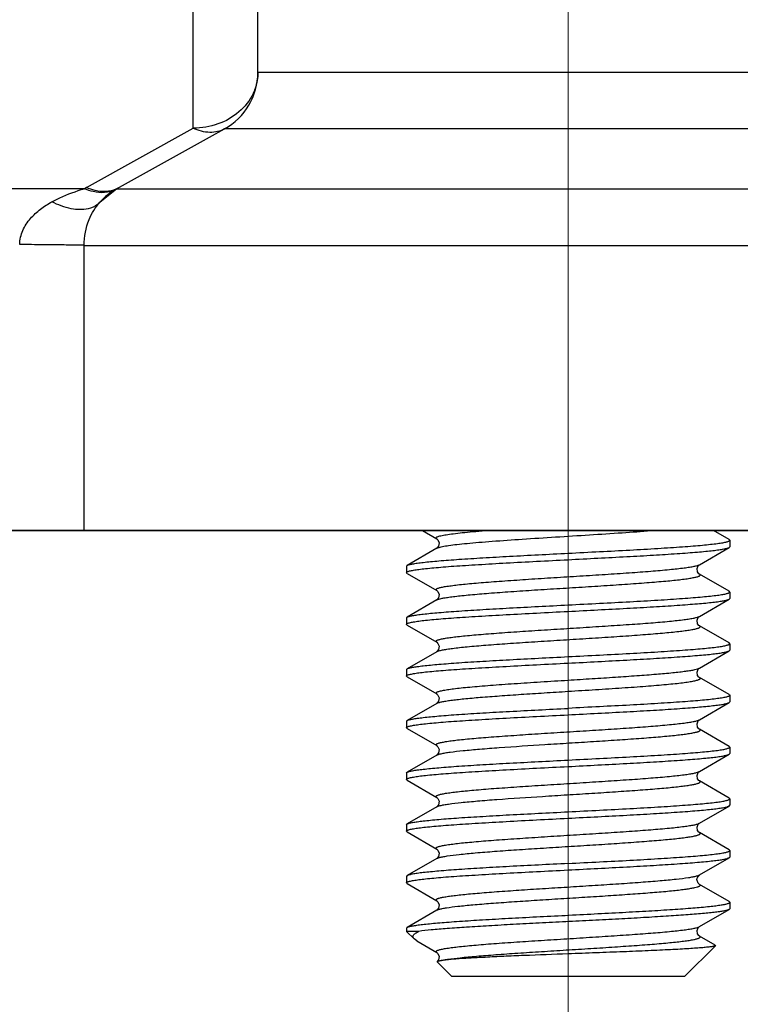
# Model space of a CAD drawing. Units: millimetres. Extents: x 1579 to 2024, y 466 to 781.
# Drawn here: x 1632 to 1643, y 631 to 646 of the extents above; entities that cross this region are included whole.
import ezdxf

# ---------------------------------------------------------------- set-up
doc = ezdxf.new("R2010")
doc.units = ezdxf.units.MM
doc.header["$LTSCALE"] = 65.395
doc.header["$PDMODE"] = 3
doc.header["$PDSIZE"] = 8
doc.linetypes.add('CENTER', pattern=[50.8, 31.75, -6.35, 6.35, -6.35])
doc.layers.get('0').update_dxf_attribs({"linetype": 'CONTINUOUS', "lineweight": 30})
doc.layers.get('Defpoints').update_dxf_attribs({"linetype": 'CONTINUOUS'})
doc.layers.add('02___PRT_ALL_AXES', color=7, linetype='CONTINUOUS')
doc.layers.add('Dim', color=3, linetype='CONTINUOUS', lineweight=15)
doc.styles.add('Romans字体', font='romans.shx', dxfattribs={"width": 0.75})
doc.dimstyles.new('01', dxfattribs={"dimtxt": 4, "dimasz": 3.5, "dimexe": 1.2, "dimexo": 0.2, "dimgap": 0.5, "dimtad": 1, "dimdsep": 46, "dimtxsty": 'Romans字体', "dimcen": 0, "dimclrd": 1, "dimclre": 6, "dimclrt": 4, "dimazin": 2, "dimtfac": 1, "dimtofl": 0, "dimtmove": 0, "dimatfit": 3, "dimfxl": 1, "dimtolj": 1, "dimtzin": 0, "dimarcsym": 0})

# ---------------------------------------------------------------- blocks, each defined once
blk = doc.blocks.new('*D5')
at = {"layer": 'Defpoints', "color": 0}
for p in [(1607.3, 638.282), (1740.3, 638.282), (1740.3, 613.772)]:
    blk.add_point(p, dxfattribs=at)
at = {"layer": 'Dim', "color": 6, "lineweight": -2}
for p, q in [((1607.3, 638.082), (1607.3, 612.572)), ((1740.3, 638.082), (1740.3, 612.572))]:
    blk.add_line(p, q, dxfattribs=at)
at = {"layer": 'Dim', "color": 1, "lineweight": -2}
blk.add_line((1610.8, 613.772), (1736.8, 613.772), dxfattribs=at)
at = {"layer": 'Dim', "color": 1}
for points in [[(1610.8, 614.356), (1610.8, 613.189), (1607.3, 613.772)], [(1736.8, 613.189), (1736.8, 614.356), (1740.3, 613.772)]]:
    blk.add_solid(points, dxfattribs=at)
at = {"layer": 'Dim', "color": 4, "insert": (1673.8, 616.272), "char_height": 4, "attachment_point": 5, "style": 'Romans字体'}
blk.add_mtext('\\A1;133', dxfattribs=at)

msp = doc.modelspace()

# ---------------------------------------------------------------- linework, layer by layer
at = {"color": 7, "linetype": 'Continuous'}
for p, q in [((1635, 644.507), (1635, 654.086)), ((1636, 645.371), (1636, 654.086)), ((1645.6, 645.371), (1636, 645.371)), ((1633.35, 643.59), (1635, 644.507)), ((1633.815, 643.568), (1635.486, 644.497)), ((1646.115, 644.497), (1635.486, 644.497)), ((1633.317, 643.572), (1619.321, 643.572)), ((1633.556, 643.362), (1633.815, 643.568)), ((1633.815, 643.568), (1647.786, 643.568)), ((1633.313, 642.694), (1648.287, 642.694)), ((1633.313, 638.282), (1633.313, 642.694)), ((1607.3, 638.282), (1740.3, 638.282)), ((1727.05, 638.282), (1620.55, 638.282)), ((1727.054, 638.282), (1620.554, 638.282)), ((1638.549, 638.282), (1638.768, 638.155)), ((1643.291, 638.144), (1643.051, 638.282)), ((1643.3, 638.132), (1643.291, 638.144)), ((1638.768, 638.009), (1638.31, 637.744)), ((1638.771, 638.011), (1638.768, 638.009)), ((1642.832, 637.755), (1643.291, 638.021)), ((1643.291, 638.021), (1643.3, 638.032)), ((1638.3, 637.732), (1638.31, 637.744)), ((1638.31, 637.621), (1638.3, 637.632)), ((1638.31, 637.621), (1638.768, 637.355)), ((1643.291, 637.344), (1642.832, 637.609)), ((1638.768, 637.209), (1638.31, 636.944)), ((1638.771, 637.211), (1638.768, 637.209)), ((1642.832, 636.955), (1643.291, 637.221)), ((1643.3, 637.332), (1643.291, 637.344)), ((1643.291, 637.221), (1643.3, 637.232)), ((1638.3, 636.932), (1638.31, 636.944)), ((1638.31, 636.821), (1638.3, 636.832)), ((1638.31, 636.821), (1638.768, 636.555)), ((1643.291, 636.544), (1642.832, 636.809)), ((1643.3, 636.532), (1643.291, 636.544)), ((1643.291, 636.421), (1643.3, 636.432)), ((1638.768, 636.409), (1638.31, 636.144)), ((1638.771, 636.411), (1638.768, 636.409)), ((1642.832, 636.155), (1643.291, 636.421)), ((1638.3, 636.132), (1638.31, 636.144)), ((1638.31, 636.021), (1638.3, 636.032)), ((1638.31, 636.021), (1638.768, 635.755)), ((1643.291, 635.744), (1642.832, 636.009)), ((1643.291, 635.744), (1643.3, 635.732)), ((1638.768, 635.609), (1638.31, 635.344)), ((1638.771, 635.611), (1638.768, 635.609)), ((1642.832, 635.355), (1643.291, 635.621)), ((1643.291, 635.621), (1643.3, 635.632)), ((1638.3, 635.332), (1638.31, 635.344)), ((1638.31, 635.221), (1638.3, 635.232)), ((1638.31, 635.221), (1638.768, 634.955)), ((1643.291, 634.944), (1642.832, 635.209)), ((1643.3, 634.932), (1643.291, 634.944)), ((1638.768, 634.809), (1638.31, 634.544)), ((1638.771, 634.811), (1638.768, 634.809)), ((1642.832, 634.555), (1643.291, 634.821)), ((1643.291, 634.821), (1643.3, 634.832)), ((1638.3, 634.532), (1638.31, 634.544)), ((1638.31, 634.421), (1638.3, 634.432)), ((1638.31, 634.421), (1638.768, 634.155)), ((1643.291, 634.144), (1642.832, 634.409)), ((1638.768, 634.009), (1638.31, 633.744)), ((1638.771, 634.011), (1638.768, 634.009)), ((1642.832, 633.755), (1643.291, 634.021)), ((1643.3, 634.132), (1643.291, 634.144)), ((1643.291, 634.021), (1643.3, 634.032)), ((1638.3, 633.732), (1638.31, 633.744)), ((1638.31, 633.621), (1638.3, 633.632)), ((1638.31, 633.621), (1638.768, 633.355)), ((1643.291, 633.344), (1642.832, 633.609)), ((1643.3, 633.332), (1643.291, 633.344)), ((1638.768, 633.209), (1638.31, 632.944)), ((1638.771, 633.211), (1638.768, 633.209)), ((1642.832, 632.955), (1643.291, 633.221)), ((1643.291, 633.221), (1643.3, 633.232)), ((1638.31, 632.944), (1638.3, 632.932)), ((1638.31, 632.821), (1638.3, 632.832)), ((1638.31, 632.821), (1638.768, 632.555)), ((1642.844, 632.796), (1642.832, 632.809)), ((1643.291, 632.544), (1642.832, 632.809)), ((1643.291, 632.544), (1643.3, 632.532)), ((1643.3, 632.531), (1643.3, 632.532)), ((1638.768, 632.409), (1638.31, 632.144)), ((1638.772, 632.412), (1638.768, 632.409)), ((1642.832, 632.155), (1643.291, 632.421)), ((1643.3, 632.432), (1643.291, 632.421)), ((1638.3, 632.132), (1638.31, 632.144)), ((1638.49, 632.082), (1638.3, 632.082)), ((1638.418, 631.964), (1638.3, 632.082)), ((1638.457, 631.936), (1638.418, 631.964)), ((1638.457, 631.936), (1638.768, 631.755)), ((1643.076, 631.868), (1642.832, 632.009)), ((1643.076, 631.868), (1643.078, 631.86)), ((1642.6, 631.382), (1643.078, 631.86)), ((1639, 631.382), (1638.774, 631.609)), ((1642.6, 631.382), (1639, 631.382))]:
    msp.add_line(p, q, dxfattribs=at)
for points in [[(1638.768, 638.155), (1638.771, 638.154), (1638.787, 638.138), (1638.806, 638.094), (1638.797, 638.042)], [(1638.797, 638.042), (1638.776, 638.015), (1638.771, 638.011)], [(1642.832, 637.609), (1642.825, 637.615), (1642.804, 637.642), (1642.795, 637.694), (1642.813, 637.738), (1642.83, 637.754), (1642.832, 637.755)], [(1638.768, 637.355), (1638.771, 637.354), (1638.787, 637.338), (1638.806, 637.294), (1638.797, 637.242)], [(1638.797, 637.242), (1638.776, 637.215), (1638.771, 637.211)], [(1642.832, 636.809), (1642.825, 636.815), (1642.804, 636.842), (1642.795, 636.894), (1642.813, 636.938), (1642.83, 636.954), (1642.832, 636.955)], [(1638.768, 636.555), (1638.771, 636.554), (1638.787, 636.538), (1638.806, 636.494), (1638.797, 636.442)], [(1638.797, 636.442), (1638.776, 636.415), (1638.771, 636.411)], [(1642.832, 636.009), (1642.824, 636.015), (1642.804, 636.042), (1642.795, 636.094), (1642.813, 636.138), (1642.83, 636.154), (1642.832, 636.155)], [(1638.768, 635.755), (1638.771, 635.753), (1638.787, 635.737), (1638.806, 635.693), (1638.796, 635.642)], [(1638.796, 635.642), (1638.776, 635.615), (1638.771, 635.611)], [(1642.832, 635.209), (1642.825, 635.215), (1642.804, 635.242), (1642.795, 635.294), (1642.813, 635.338), (1642.83, 635.354), (1642.832, 635.355)], [(1638.768, 634.955), (1638.771, 634.954), (1638.787, 634.938), (1638.806, 634.894), (1638.797, 634.842)], [(1638.797, 634.842), (1638.776, 634.815), (1638.771, 634.811)], [(1642.832, 634.409), (1642.825, 634.415), (1642.804, 634.442), (1642.795, 634.494), (1642.813, 634.538), (1642.83, 634.554), (1642.832, 634.555)], [(1638.768, 634.155), (1638.771, 634.154), (1638.787, 634.138), (1638.806, 634.094), (1638.797, 634.042)], [(1638.797, 634.042), (1638.776, 634.015), (1638.771, 634.011)], [(1642.832, 633.609), (1642.825, 633.615), (1642.804, 633.642), (1642.795, 633.694), (1642.813, 633.738), (1642.83, 633.754), (1642.832, 633.755)], [(1638.768, 633.355), (1638.771, 633.354), (1638.787, 633.338), (1638.806, 633.294), (1638.797, 633.242)], [(1638.797, 633.242), (1638.776, 633.215), (1638.771, 633.211)], [(1642.794, 632.883), (1642.797, 632.903), (1642.816, 632.941), (1642.831, 632.954), (1642.832, 632.955)], [(1642.813, 632.827), (1642.795, 632.867), (1642.794, 632.882)], [(1642.832, 632.809), (1642.829, 632.812), (1642.813, 632.827)], [(1638.768, 632.555), (1638.771, 632.554), (1638.787, 632.538), (1638.805, 632.495), (1638.797, 632.443)], [(1638.797, 632.443), (1638.776, 632.415), (1638.772, 632.412)], [(1642.832, 632.009), (1642.823, 632.016), (1642.802, 632.045), (1642.795, 632.097), (1642.814, 632.139), (1642.83, 632.154), (1642.832, 632.155)], [(1638.768, 631.755), (1638.771, 631.754), (1638.787, 631.738), (1638.806, 631.694)], [(1638.806, 631.694), (1638.797, 631.642), (1638.775, 631.614)]]:
    msp.add_lwpolyline(points, dxfattribs=at)
for centre, radius, start, end in [((1635, 645.371), 1, 299.0546, 0), ((1634.493, 641.532), 2.354, 119.0537, 119.9665), ((1634.3, 642.694), 1, 119.0546, 138.0521), ((1638.802, 636.351), 0.068, 118.4989, 120.0865), ((1638.802, 635.55), 0.0683, 118.4162, 120.0691), ((1642.836, 632.796), 0.00806, 348.8065, 359.9314)]:
    msp.add_arc(centre, radius, start, end, dxfattribs=at)
for points, knots in [([(1636, 645.371), (1636, 645.286), (1635.98, 645.172), (1635.937, 645.068), (1635.925, 645.042)], [0, 0, 0, 0, 0.746066, 1, 1, 1, 1]), ([(1635.925, 645.042), (1635.874, 644.935), (1635.718, 644.737), (1635.501, 644.615), (1635.383, 644.573)], [0, 0, 0, 0, 0.486054, 1, 1, 1, 1]), ([(1635.486, 644.497), (1635.418, 644.459), (1635.246, 644.422), (1635.081, 644.47), (1635, 644.507)], [0, 0, 0, 0, 0.46567, 1, 1, 1, 1]), ([(1632.813, 643.369), (1632.853, 643.392), (1633.015, 643.473), (1633.187, 643.534), (1633.317, 643.572)], [0, 0, 0, 0, 0.251669, 1, 1, 1, 1]), ([(1633.498, 643.517), (1633.483, 643.52), (1633.421, 643.532), (1633.361, 643.552), (1633.317, 643.572)], [0, 0, 0, 0, 0.240511, 1, 1, 1, 1]), ([(1633.525, 643.535), (1633.51, 643.537), (1633.45, 643.55), (1633.392, 643.571), (1633.35, 643.59)], [0, 0, 0, 0, 0.240272, 1, 1, 1, 1]), ([(1633.823, 643.573), (1633.777, 643.545), (1633.669, 643.506), (1633.555, 643.508), (1633.498, 643.517)], [0, 0, 0, 0, 0.482689, 1, 1, 1, 1]), ([(1633.69, 643.531), (1633.677, 643.529), (1633.622, 643.524), (1633.566, 643.528), (1633.525, 643.535)], [0, 0, 0, 0, 0.241842, 1, 1, 1, 1]), ([(1632.315, 642.708), (1632.316, 642.783), (1632.351, 642.931), (1632.474, 643.114), (1632.633, 643.259), (1632.752, 643.335), (1632.813, 643.369)], [0, 0, 0, 0, 0.259206, 0.511584, 0.757626, 1, 1, 1, 1]), ([(1633.373, 643.26), (1633.289, 643.241), (1633.089, 643.252), (1632.908, 643.321), (1632.813, 643.369)], [0, 0, 0, 0, 0.448732, 1, 1, 1, 1]), ([(1633.313, 642.694), (1633.313, 642.83), (1633.357, 643.074), (1633.486, 643.284), (1633.556, 643.362)], [0, 0, 0, 0, 0.562891, 1, 1, 1, 1]), ([(1633.556, 643.362), (1633.545, 643.35), (1633.493, 643.301), (1633.425, 643.272), (1633.373, 643.26)], [0, 0, 0, 0, 0.239489, 1, 1, 1, 1]), ([(1633.313, 642.694), (1633.304, 642.696), (1633.273, 642.696), (1633.21, 642.698), (1633.116, 642.699), (1632.937, 642.702), (1632.667, 642.704), (1632.438, 642.707), (1632.315, 642.708)], [0, 0, 0, 0, 0.02897, 0.092418, 0.188275, 0.312887, 0.630352, 1, 1, 1, 1]), ([(1638.768, 638.155), (1638.766, 638.157), (1638.763, 638.159), (1638.758, 638.163), (1638.756, 638.167), (1638.756, 638.171), (1638.759, 638.176), (1638.766, 638.182), (1638.779, 638.188), (1638.801, 638.196), (1638.846, 638.208), (1638.921, 638.221), (1639.032, 638.236), (1639.171, 638.252), (1639.335, 638.267), (1639.452, 638.277), (1639.515, 638.282)], [0, 0, 0, 0, 0.008874, 0.015831, 0.021351, 0.026363, 0.032051, 0.039268, 0.059748, 0.089285, 0.128206, 0.234113, 0.37655, 0.553505, 0.762382, 1, 1, 1, 1]), ([(1638.79, 638.019), (1638.8, 638.022), (1638.821, 638.028), (1638.875, 638.04), (1638.962, 638.054), (1639.089, 638.07), (1639.245, 638.086), (1639.427, 638.102), (1639.712, 638.125), (1640.107, 638.152), (1640.61, 638.184), (1641.125, 638.216), (1641.618, 638.248), (1641.936, 638.27), (1642.086, 638.282)], [0, 0, 0, 0, 0.008865, 0.020154, 0.049907, 0.088889, 0.136499, 0.19196, 0.25437, 0.395797, 0.55144, 0.710992, 0.863885, 1, 1, 1, 1]), ([(1640.8, 637.932), (1640.963, 637.941), (1641.282, 637.957), (1641.745, 637.981), (1642.111, 638.002), (1642.381, 638.019), (1642.562, 638.032), (1642.727, 638.044), (1642.872, 638.056), (1642.998, 638.069), (1643.103, 638.081), (1643.176, 638.092), (1643.223, 638.1), (1643.25, 638.107), (1643.271, 638.113), (1643.287, 638.119), (1643.297, 638.124), (1643.3, 638.13), (1643.3, 638.132)], [0, 0, 0, 0, 0.194142, 0.380844, 0.552952, 0.631446, 0.703883, 0.769566, 0.82788, 0.878263, 0.920261, 0.953488, 0.966735, 0.977709, 0.986409, 0.992875, 0.997241, 1, 1, 1, 1]), ([(1638.768, 638.009), (1638.77, 638.01), (1638.777, 638.014), (1638.784, 638.017), (1638.79, 638.019)], [0, 0, 0, 0, 0.210082, 1, 1, 1, 1]), ([(1640.8, 637.832), (1640.954, 637.84), (1641.256, 637.856), (1641.696, 637.879), (1642.105, 637.902), (1642.42, 637.922), (1642.647, 637.938), (1642.794, 637.95), (1642.924, 637.961), (1643.035, 637.973), (1643.128, 637.984), (1643.201, 637.996), (1643.249, 638.006), (1643.276, 638.014), (1643.286, 638.019), (1643.291, 638.021)], [0, 0, 0, 0, 0.184509, 0.362726, 0.528541, 0.676315, 0.741831, 0.80101, 0.853353, 0.898418, 0.935842, 0.96533, 0.986708, 0.994346, 1, 1, 1, 1]), ([(1638.3, 637.632), (1638.3, 637.635), (1638.304, 637.64), (1638.314, 637.646), (1638.329, 637.652), (1638.35, 637.658), (1638.377, 637.664), (1638.424, 637.673), (1638.498, 637.684), (1638.602, 637.696), (1638.728, 637.708), (1638.874, 637.721), (1639.038, 637.733), (1639.219, 637.745), (1639.49, 637.762), (1639.856, 637.783), (1640.319, 637.808), (1640.638, 637.824), (1640.8, 637.832)], [0, 0, 0, 0, 0.002759, 0.007125, 0.013591, 0.022291, 0.033265, 0.046512, 0.079739, 0.121737, 0.17212, 0.230434, 0.296117, 0.368554, 0.447048, 0.619156, 0.805858, 1, 1, 1, 1]), ([(1638.31, 637.744), (1638.314, 637.746), (1638.324, 637.75), (1638.352, 637.759), (1638.4, 637.769), (1638.472, 637.78), (1638.565, 637.792), (1638.677, 637.803), (1638.807, 637.815), (1638.954, 637.827), (1639.18, 637.843), (1639.496, 637.863), (1639.905, 637.886), (1640.345, 637.909), (1640.647, 637.924), (1640.8, 637.932)], [0, 0, 0, 0, 0.005654, 0.013292, 0.03467, 0.064158, 0.101582, 0.146647, 0.19899, 0.258169, 0.323685, 0.471459, 0.637274, 0.815491, 1, 1, 1, 1]), ([(1638.768, 637.355), (1638.765, 637.357), (1638.76, 637.36), (1638.756, 637.366), (1638.756, 637.371), (1638.759, 637.376), (1638.766, 637.381), (1638.777, 637.387), (1638.794, 637.394), (1638.815, 637.4), (1638.841, 637.406), (1638.871, 637.412), (1638.921, 637.421), (1638.995, 637.431), (1639.096, 637.444), (1639.214, 637.456), (1639.347, 637.468), (1639.494, 637.481), (1639.653, 637.493), (1639.887, 637.51), (1640.197, 637.531), (1640.584, 637.556), (1640.98, 637.58), (1641.368, 637.605), (1641.735, 637.629), (1642.066, 637.653), (1642.313, 637.674), (1642.484, 637.692), (1642.588, 637.704), (1642.675, 637.716), (1642.744, 637.728), (1642.791, 637.739), (1642.818, 637.748), (1642.828, 637.753), (1642.832, 637.755)], [0, 0, 0, 0, 0.002508, 0.004224, 0.004983, 0.005814, 0.008003, 0.011157, 0.015388, 0.020732, 0.027194, 0.034773, 0.04346, 0.064091, 0.088907, 0.11769, 0.150166, 0.186034, 0.224948, 0.266541, 0.356148, 0.45143, 0.548744, 0.644366, 0.734638, 0.816111, 0.885682, 0.915159, 0.94072, 0.962129, 0.979204, 0.991824, 0.996458, 1, 1, 1, 1]), ([(1638.781, 637.215), (1638.794, 637.221), (1638.826, 637.23), (1638.884, 637.242), (1638.961, 637.253), (1639.054, 637.266), (1639.163, 637.278), (1639.339, 637.295), (1639.59, 637.316), (1639.923, 637.34), (1640.289, 637.364), (1640.674, 637.388), (1641.064, 637.412), (1641.443, 637.436), (1641.747, 637.457), (1641.975, 637.474), (1642.13, 637.486), (1642.273, 637.498), (1642.402, 637.51), (1642.516, 637.522), (1642.614, 637.534), (1642.686, 637.545), (1642.734, 637.554), (1642.763, 637.56), (1642.788, 637.566), (1642.809, 637.572), (1642.824, 637.578), (1642.836, 637.584), (1642.842, 637.589), (1642.844, 637.594), (1642.844, 637.599), (1642.84, 637.605), (1642.835, 637.608), (1642.832, 637.609)], [0, 0, 0, 0, 0.010129, 0.024616, 0.043402, 0.066337, 0.093228, 0.123832, 0.195027, 0.277305, 0.367619, 0.462618, 0.558775, 0.652516, 0.740361, 0.781042, 0.819053, 0.854039, 0.885682, 0.913687, 0.937808, 0.957827, 0.966248, 0.97359, 0.979841, 0.984999, 0.989078, 0.992116, 0.994226, 0.995035, 0.995784, 0.997502, 1, 1, 1, 1]), ([(1638.768, 637.209), (1638.769, 637.21), (1638.773, 637.212), (1638.777, 637.214), (1638.781, 637.215)], [0, 0, 0, 0, 0.223214, 1, 1, 1, 1]), ([(1640.8, 637.132), (1640.963, 637.141), (1641.282, 637.157), (1641.745, 637.181), (1642.111, 637.202), (1642.381, 637.219), (1642.562, 637.232), (1642.727, 637.244), (1642.872, 637.256), (1642.998, 637.269), (1643.103, 637.281), (1643.176, 637.292), (1643.223, 637.3), (1643.25, 637.307), (1643.271, 637.313), (1643.287, 637.319), (1643.297, 637.324), (1643.3, 637.33), (1643.3, 637.332)], [0, 0, 0, 0, 0.194142, 0.380844, 0.552952, 0.631446, 0.703883, 0.769566, 0.82788, 0.878263, 0.920261, 0.953488, 0.966735, 0.977709, 0.986409, 0.992875, 0.997241, 1, 1, 1, 1]), ([(1640.8, 637.032), (1640.954, 637.04), (1641.256, 637.056), (1641.696, 637.079), (1642.105, 637.102), (1642.42, 637.122), (1642.647, 637.138), (1642.794, 637.15), (1642.924, 637.161), (1643.035, 637.173), (1643.128, 637.184), (1643.201, 637.196), (1643.249, 637.206), (1643.276, 637.214), (1643.286, 637.219), (1643.291, 637.221)], [0, 0, 0, 0, 0.184509, 0.362726, 0.528541, 0.676315, 0.741831, 0.80101, 0.853353, 0.898418, 0.935842, 0.96533, 0.986708, 0.994346, 1, 1, 1, 1]), ([(1638.31, 636.944), (1638.314, 636.946), (1638.324, 636.95), (1638.352, 636.959), (1638.4, 636.969), (1638.472, 636.98), (1638.565, 636.992), (1638.677, 637.003), (1638.807, 637.015), (1638.954, 637.027), (1639.18, 637.043), (1639.496, 637.063), (1639.905, 637.086), (1640.345, 637.109), (1640.647, 637.124), (1640.8, 637.132)], [0, 0, 0, 0, 0.005654, 0.013292, 0.03467, 0.064158, 0.101582, 0.146647, 0.19899, 0.258169, 0.323685, 0.471459, 0.637274, 0.815491, 1, 1, 1, 1]), ([(1638.3, 636.832), (1638.3, 636.835), (1638.304, 636.84), (1638.314, 636.846), (1638.329, 636.852), (1638.35, 636.858), (1638.377, 636.864), (1638.424, 636.873), (1638.498, 636.884), (1638.602, 636.896), (1638.728, 636.908), (1638.874, 636.921), (1639.038, 636.933), (1639.219, 636.945), (1639.49, 636.962), (1639.856, 636.983), (1640.319, 637.008), (1640.638, 637.024), (1640.8, 637.032)], [0, 0, 0, 0, 0.002759, 0.007125, 0.013591, 0.022291, 0.033265, 0.046512, 0.079739, 0.121737, 0.17212, 0.230434, 0.296117, 0.368554, 0.447048, 0.619156, 0.805858, 1, 1, 1, 1]), ([(1638.768, 636.555), (1638.765, 636.557), (1638.76, 636.56), (1638.756, 636.566), (1638.756, 636.571), (1638.759, 636.576), (1638.766, 636.581), (1638.777, 636.587), (1638.794, 636.594), (1638.815, 636.6), (1638.841, 636.606), (1638.871, 636.612), (1638.921, 636.621), (1638.995, 636.631), (1639.096, 636.644), (1639.214, 636.656), (1639.347, 636.668), (1639.494, 636.681), (1639.653, 636.693), (1639.887, 636.71), (1640.197, 636.731), (1640.584, 636.756), (1640.98, 636.78), (1641.368, 636.805), (1641.735, 636.829), (1642.066, 636.853), (1642.313, 636.874), (1642.484, 636.892), (1642.588, 636.904), (1642.675, 636.916), (1642.744, 636.928), (1642.791, 636.939), (1642.818, 636.948), (1642.828, 636.953), (1642.832, 636.955)], [0, 0, 0, 0, 0.002507, 0.004222, 0.004981, 0.005813, 0.008001, 0.011156, 0.015388, 0.02073, 0.027192, 0.034771, 0.04346, 0.06409, 0.088906, 0.117689, 0.150164, 0.186032, 0.224946, 0.26654, 0.356147, 0.451429, 0.548742, 0.644364, 0.734636, 0.81611, 0.885681, 0.915157, 0.94072, 0.962127, 0.979204, 0.991822, 0.996457, 1, 1, 1, 1]), ([(1638.77, 636.41), (1638.78, 636.416), (1638.808, 636.425), (1638.86, 636.437), (1638.931, 636.449), (1639.019, 636.461), (1639.124, 636.474), (1639.295, 636.491), (1639.543, 636.512), (1639.875, 636.536), (1640.241, 636.561), (1640.63, 636.585), (1641.024, 636.61), (1641.41, 636.634), (1641.72, 636.655), (1641.952, 636.672), (1642.111, 636.684), (1642.257, 636.697), (1642.389, 636.709), (1642.506, 636.721), (1642.607, 636.733), (1642.68, 636.744), (1642.73, 636.753), (1642.76, 636.759), (1642.786, 636.765), (1642.807, 636.771), (1642.824, 636.777), (1642.835, 636.783), (1642.842, 636.789), (1642.844, 636.794), (1642.844, 636.798), (1642.84, 636.804), (1642.835, 636.808), (1642.832, 636.809)], [0, 0, 0, 0, 0.008481, 0.021404, 0.038761, 0.060423, 0.086207, 0.115877, 0.185732, 0.26736, 0.357663, 0.453205, 0.550348, 0.64539, 0.734713, 0.776156, 0.814919, 0.850634, 0.882966, 0.911607, 0.936298, 0.956807, 0.965443, 0.972975, 0.979391, 0.984691, 0.988886, 0.992013, 0.994178, 0.995003, 0.99576, 0.997484, 1, 1, 1, 1]), ([(1640.8, 636.332), (1640.963, 636.341), (1641.282, 636.357), (1641.745, 636.381), (1642.111, 636.402), (1642.381, 636.419), (1642.562, 636.432), (1642.727, 636.444), (1642.872, 636.456), (1642.998, 636.469), (1643.103, 636.481), (1643.176, 636.492), (1643.223, 636.5), (1643.25, 636.507), (1643.271, 636.513), (1643.287, 636.519), (1643.297, 636.524), (1643.3, 636.53), (1643.3, 636.532)], [0, 0, 0, 0, 0.194142, 0.380844, 0.552952, 0.631446, 0.703883, 0.769566, 0.82788, 0.878263, 0.920261, 0.953488, 0.966735, 0.977709, 0.986409, 0.992875, 0.997241, 1, 1, 1, 1]), ([(1638.31, 636.144), (1638.314, 636.146), (1638.324, 636.15), (1638.352, 636.159), (1638.4, 636.169), (1638.472, 636.18), (1638.565, 636.192), (1638.677, 636.203), (1638.807, 636.215), (1638.954, 636.227), (1639.18, 636.243), (1639.496, 636.263), (1639.905, 636.286), (1640.345, 636.309), (1640.647, 636.324), (1640.8, 636.332)], [0, 0, 0, 0, 0.005654, 0.013292, 0.03467, 0.064158, 0.101582, 0.146647, 0.19899, 0.258169, 0.323685, 0.471459, 0.637274, 0.815491, 1, 1, 1, 1]), ([(1640.8, 636.232), (1640.954, 636.24), (1641.256, 636.256), (1641.696, 636.279), (1642.105, 636.302), (1642.42, 636.322), (1642.647, 636.338), (1642.794, 636.35), (1642.924, 636.361), (1643.035, 636.373), (1643.128, 636.384), (1643.201, 636.396), (1643.249, 636.406), (1643.276, 636.414), (1643.286, 636.419), (1643.291, 636.421)], [0, 0, 0, 0, 0.184513, 0.362722, 0.528541, 0.676313, 0.741828, 0.80101, 0.853349, 0.898417, 0.935837, 0.96533, 0.986702, 0.994344, 1, 1, 1, 1]), ([(1638.3, 636.032), (1638.3, 636.035), (1638.304, 636.04), (1638.314, 636.046), (1638.329, 636.052), (1638.35, 636.058), (1638.377, 636.064), (1638.424, 636.073), (1638.498, 636.084), (1638.602, 636.096), (1638.728, 636.108), (1638.874, 636.121), (1639.038, 636.133), (1639.219, 636.145), (1639.49, 636.162), (1639.856, 636.183), (1640.319, 636.208), (1640.638, 636.224), (1640.8, 636.232)], [0, 0, 0, 0, 0.002757, 0.007121, 0.01359, 0.022293, 0.033264, 0.046508, 0.079741, 0.121734, 0.172122, 0.230432, 0.296118, 0.368553, 0.447047, 0.619158, 0.805854, 1, 1, 1, 1]), ([(1640.8, 635.969), (1640.924, 635.977), (1641.168, 635.992), (1641.523, 636.015), (1641.854, 636.038), (1642.151, 636.06), (1642.371, 636.08), (1642.522, 636.096), (1642.614, 636.108), (1642.692, 636.119), (1642.753, 636.13), (1642.799, 636.141), (1642.823, 636.15), (1642.832, 636.155)], [0, 0, 0, 0, 0.182277, 0.358536, 0.522846, 0.669813, 0.794558, 0.847292, 0.89301, 0.931354, 0.962053, 0.984921, 1, 1, 1, 1]), ([(1640.8, 635.796), (1640.942, 635.805), (1641.153, 635.818), (1641.43, 635.836), (1641.63, 635.849), (1641.82, 635.862), (1641.999, 635.875), (1642.165, 635.889), (1642.315, 635.902), (1642.45, 635.915), (1642.566, 635.928), (1642.65, 635.94), (1642.708, 635.949), (1642.744, 635.955), (1642.774, 635.962), (1642.799, 635.969), (1642.818, 635.975), (1642.832, 635.982), (1642.841, 635.988), (1642.845, 635.996), (1642.84, 636.004), (1642.835, 636.008), (1642.832, 636.009)], [0, 0, 0, 0, 0.204961, 0.304648, 0.400971, 0.492914, 0.579477, 0.659694, 0.732707, 0.797714, 0.854034, 0.901058, 0.92094, 0.938338, 0.953211, 0.965548, 0.975361, 0.982704, 0.987765, 0.991196, 0.994732, 1, 1, 1, 1]), ([(1638.768, 635.755), (1638.765, 635.757), (1638.76, 635.76), (1638.755, 635.769), (1638.759, 635.777), (1638.768, 635.783), (1638.782, 635.79), (1638.802, 635.796), (1638.827, 635.803), (1638.857, 635.809), (1638.893, 635.816), (1638.95, 635.825), (1639.035, 635.837), (1639.151, 635.85), (1639.285, 635.863), (1639.436, 635.876), (1639.602, 635.889), (1639.781, 635.903), (1639.971, 635.916), (1640.17, 635.929), (1640.448, 635.947), (1640.658, 635.96), (1640.8, 635.969)], [0, 0, 0, 0, 0.00524, 0.00876, 0.012202, 0.017285, 0.024653, 0.034489, 0.046848, 0.061742, 0.079157, 0.099056, 0.146105, 0.202441, 0.267456, 0.340469, 0.420678, 0.507227, 0.599148, 0.695446, 0.795104, 1, 1, 1, 1]), ([(1638.77, 635.61), (1638.779, 635.615), (1638.805, 635.624), (1638.851, 635.635), (1638.913, 635.646), (1638.991, 635.658), (1639.084, 635.669), (1639.236, 635.685), (1639.455, 635.705), (1639.751, 635.727), (1640.081, 635.75), (1640.434, 635.773), (1640.677, 635.788), (1640.8, 635.796)], [0, 0, 0, 0, 0.015642, 0.039013, 0.070132, 0.108806, 0.154764, 0.207646, 0.332433, 0.479134, 0.642929, 0.818501, 1, 1, 1, 1]), ([(1643.3, 635.732), (1643.3, 635.73), (1643.297, 635.724), (1643.287, 635.719), (1643.271, 635.713), (1643.25, 635.707), (1643.223, 635.7), (1643.176, 635.692), (1643.103, 635.681), (1642.998, 635.669), (1642.872, 635.656), (1642.727, 635.644), (1642.562, 635.632), (1642.381, 635.619), (1642.111, 635.602), (1641.745, 635.581), (1641.282, 635.557), (1640.963, 635.541), (1640.8, 635.532)], [0, 0, 0, 0, 0.002758, 0.007122, 0.013586, 0.022285, 0.033259, 0.046504, 0.079729, 0.121726, 0.172107, 0.230416, 0.296094, 0.368528, 0.447022, 0.619139, 0.805855, 1, 1, 1, 1]), ([(1638.31, 635.344), (1638.314, 635.346), (1638.324, 635.35), (1638.352, 635.359), (1638.4, 635.369), (1638.472, 635.38), (1638.565, 635.392), (1638.677, 635.403), (1638.807, 635.415), (1638.954, 635.427), (1639.18, 635.443), (1639.496, 635.463), (1639.905, 635.486), (1640.345, 635.509), (1640.647, 635.524), (1640.8, 635.532)], [0, 0, 0, 0, 0.005656, 0.013298, 0.03467, 0.064163, 0.101583, 0.146651, 0.19899, 0.258172, 0.323687, 0.471459, 0.637278, 0.815487, 1, 1, 1, 1]), ([(1640.8, 635.432), (1640.954, 635.44), (1641.256, 635.456), (1641.696, 635.479), (1642.105, 635.502), (1642.42, 635.522), (1642.647, 635.538), (1642.794, 635.55), (1642.924, 635.561), (1643.035, 635.573), (1643.128, 635.584), (1643.201, 635.596), (1643.249, 635.606), (1643.276, 635.614), (1643.286, 635.619), (1643.291, 635.621)], [0, 0, 0, 0, 0.184509, 0.362726, 0.528541, 0.676315, 0.741831, 0.80101, 0.853353, 0.898418, 0.935842, 0.96533, 0.986708, 0.994346, 1, 1, 1, 1]), ([(1638.3, 635.232), (1638.3, 635.235), (1638.304, 635.24), (1638.314, 635.246), (1638.329, 635.252), (1638.35, 635.258), (1638.377, 635.264), (1638.424, 635.273), (1638.498, 635.284), (1638.602, 635.296), (1638.728, 635.308), (1638.874, 635.321), (1639.038, 635.333), (1639.219, 635.345), (1639.49, 635.362), (1639.856, 635.383), (1640.319, 635.408), (1640.638, 635.424), (1640.8, 635.432)], [0, 0, 0, 0, 0.002759, 0.007125, 0.013591, 0.022291, 0.033265, 0.046512, 0.079739, 0.121737, 0.17212, 0.230434, 0.296117, 0.368554, 0.447048, 0.619156, 0.805858, 1, 1, 1, 1]), ([(1638.768, 634.955), (1638.765, 634.957), (1638.76, 634.96), (1638.756, 634.966), (1638.756, 634.971), (1638.759, 634.976), (1638.766, 634.981), (1638.777, 634.987), (1638.794, 634.994), (1638.815, 635), (1638.841, 635.006), (1638.871, 635.012), (1638.921, 635.021), (1638.995, 635.031), (1639.096, 635.044), (1639.214, 635.056), (1639.347, 635.068), (1639.494, 635.081), (1639.653, 635.093), (1639.887, 635.11), (1640.197, 635.131), (1640.584, 635.156), (1640.98, 635.18), (1641.368, 635.205), (1641.735, 635.229), (1642.066, 635.253), (1642.313, 635.274), (1642.484, 635.292), (1642.588, 635.304), (1642.675, 635.316), (1642.744, 635.328), (1642.791, 635.339), (1642.818, 635.348), (1642.828, 635.353), (1642.832, 635.355)], [0, 0, 0, 0, 0.002506, 0.004222, 0.004981, 0.005812, 0.008001, 0.011158, 0.015389, 0.02073, 0.027191, 0.034773, 0.043462, 0.064088, 0.088908, 0.117688, 0.150166, 0.186032, 0.224947, 0.26654, 0.356147, 0.451429, 0.548743, 0.644364, 0.734636, 0.816109, 0.885679, 0.915158, 0.940718, 0.962127, 0.979203, 0.991822, 0.996458, 1, 1, 1, 1]), ([(1638.836, 634.831), (1638.856, 634.836), (1638.902, 634.845), (1639.015, 634.861), (1639.193, 634.881), (1639.447, 634.904), (1639.869, 634.937), (1640.331, 634.966), (1640.817, 634.997), (1641.19, 635.02), (1641.549, 635.043), (1641.834, 635.063), (1642.046, 635.079), (1642.19, 635.091), (1642.322, 635.102), (1642.441, 635.114), (1642.546, 635.126), (1642.636, 635.137), (1642.701, 635.148), (1642.745, 635.156), (1642.772, 635.162), (1642.795, 635.167), (1642.813, 635.173), (1642.827, 635.179), (1642.837, 635.185), (1642.843, 635.191), (1642.845, 635.198), (1642.84, 635.205), (1642.835, 635.208), (1642.832, 635.209)], [0, 0, 0, 0, 0.0153, 0.034576, 0.084458, 0.14803, 0.223152, 0.397517, 0.490806, 0.58395, 0.673764, 0.757178, 0.795584, 0.831348, 0.864164, 0.893753, 0.919872, 0.942298, 0.960862, 0.968649, 0.975423, 0.981179, 0.98592, 0.989657, 0.992434, 0.994374, 0.995845, 0.99755, 1, 1, 1, 1]), ([(1640.8, 634.732), (1640.963, 634.741), (1641.282, 634.757), (1641.745, 634.781), (1642.111, 634.802), (1642.381, 634.819), (1642.562, 634.832), (1642.727, 634.844), (1642.872, 634.856), (1642.998, 634.869), (1643.103, 634.881), (1643.176, 634.892), (1643.223, 634.9), (1643.25, 634.907), (1643.271, 634.913), (1643.287, 634.919), (1643.297, 634.924), (1643.3, 634.93), (1643.3, 634.932)], [0, 0, 0, 0, 0.194142, 0.380844, 0.552952, 0.631446, 0.703883, 0.769566, 0.82788, 0.878263, 0.920261, 0.953488, 0.966735, 0.977709, 0.986409, 0.992875, 0.997241, 1, 1, 1, 1]), ([(1638.768, 634.809), (1638.777, 634.814), (1638.799, 634.822), (1638.822, 634.828), (1638.836, 634.831)], [0, 0, 0, 0, 0.400992, 1, 1, 1, 1]), ([(1640.8, 634.632), (1640.954, 634.64), (1641.256, 634.656), (1641.696, 634.679), (1642.105, 634.702), (1642.42, 634.722), (1642.647, 634.738), (1642.794, 634.75), (1642.924, 634.761), (1643.035, 634.773), (1643.128, 634.784), (1643.201, 634.796), (1643.249, 634.806), (1643.276, 634.814), (1643.286, 634.819), (1643.291, 634.821)], [0, 0, 0, 0, 0.184509, 0.362726, 0.528541, 0.676315, 0.741831, 0.80101, 0.853353, 0.898418, 0.935842, 0.96533, 0.986708, 0.994346, 1, 1, 1, 1]), ([(1638.3, 634.432), (1638.3, 634.435), (1638.304, 634.44), (1638.314, 634.446), (1638.329, 634.452), (1638.35, 634.458), (1638.377, 634.464), (1638.424, 634.473), (1638.498, 634.484), (1638.602, 634.496), (1638.728, 634.508), (1638.874, 634.521), (1639.038, 634.533), (1639.219, 634.545), (1639.49, 634.562), (1639.856, 634.583), (1640.319, 634.608), (1640.638, 634.624), (1640.8, 634.632)], [0, 0, 0, 0, 0.002759, 0.007125, 0.013591, 0.022291, 0.033265, 0.046512, 0.079739, 0.121737, 0.17212, 0.230434, 0.296117, 0.368554, 0.447048, 0.619156, 0.805858, 1, 1, 1, 1]), ([(1638.31, 634.544), (1638.314, 634.546), (1638.324, 634.55), (1638.352, 634.559), (1638.4, 634.569), (1638.472, 634.58), (1638.565, 634.592), (1638.677, 634.603), (1638.807, 634.615), (1638.954, 634.627), (1639.18, 634.643), (1639.496, 634.663), (1639.905, 634.686), (1640.345, 634.709), (1640.647, 634.724), (1640.8, 634.732)], [0, 0, 0, 0, 0.005654, 0.013292, 0.03467, 0.064158, 0.101582, 0.146647, 0.19899, 0.258169, 0.323685, 0.471459, 0.637274, 0.815491, 1, 1, 1, 1]), ([(1638.768, 634.155), (1638.765, 634.157), (1638.76, 634.16), (1638.756, 634.166), (1638.756, 634.171), (1638.759, 634.176), (1638.766, 634.181), (1638.777, 634.187), (1638.794, 634.194), (1638.815, 634.2), (1638.841, 634.206), (1638.871, 634.212), (1638.921, 634.221), (1638.995, 634.231), (1639.096, 634.244), (1639.214, 634.256), (1639.347, 634.268), (1639.494, 634.281), (1639.653, 634.293), (1639.887, 634.31), (1640.197, 634.331), (1640.584, 634.356), (1640.98, 634.38), (1641.368, 634.405), (1641.735, 634.429), (1642.066, 634.453), (1642.313, 634.474), (1642.484, 634.492), (1642.588, 634.504), (1642.675, 634.516), (1642.744, 634.528), (1642.791, 634.539), (1642.818, 634.548), (1642.828, 634.553), (1642.832, 634.555)], [0, 0, 0, 0, 0.002506, 0.004223, 0.004982, 0.005813, 0.008003, 0.01116, 0.01539, 0.02073, 0.027194, 0.034775, 0.043463, 0.06409, 0.08891, 0.117689, 0.150168, 0.186033, 0.224949, 0.266541, 0.356148, 0.451431, 0.548744, 0.644365, 0.734637, 0.81611, 0.88568, 0.91516, 0.940719, 0.962129, 0.979203, 0.991823, 0.996459, 1, 1, 1, 1]), ([(1638.821, 634.028), (1638.84, 634.033), (1638.883, 634.041), (1638.991, 634.058), (1639.164, 634.078), (1639.414, 634.101), (1639.833, 634.134), (1640.296, 634.164), (1640.785, 634.195), (1641.162, 634.218), (1641.526, 634.242), (1641.815, 634.262), (1642.031, 634.278), (1642.177, 634.29), (1642.312, 634.301), (1642.433, 634.313), (1642.54, 634.325), (1642.631, 634.337), (1642.698, 634.347), (1642.743, 634.355), (1642.77, 634.361), (1642.793, 634.367), (1642.812, 634.373), (1642.827, 634.379), (1642.837, 634.385), (1642.843, 634.39), (1642.845, 634.398), (1642.84, 634.405), (1642.835, 634.408), (1642.832, 634.409)], [0, 0, 0, 0, 0.014175, 0.032418, 0.080551, 0.142831, 0.217127, 0.39114, 0.484805, 0.578599, 0.669254, 0.753614, 0.792504, 0.828746, 0.862023, 0.892048, 0.918568, 0.941353, 0.960227, 0.968147, 0.975041, 0.980904, 0.985734, 0.989543, 0.992374, 0.99435, 0.995833, 0.997539, 1, 1, 1, 1]), ([(1638.768, 634.009), (1638.775, 634.013), (1638.792, 634.02), (1638.811, 634.025), (1638.821, 634.028)], [0, 0, 0, 0, 0.411735, 1, 1, 1, 1]), ([(1640.8, 633.932), (1640.963, 633.941), (1641.282, 633.957), (1641.745, 633.981), (1642.111, 634.002), (1642.381, 634.019), (1642.562, 634.032), (1642.727, 634.044), (1642.872, 634.056), (1642.998, 634.069), (1643.103, 634.081), (1643.176, 634.092), (1643.223, 634.1), (1643.25, 634.107), (1643.271, 634.113), (1643.287, 634.119), (1643.297, 634.124), (1643.3, 634.13), (1643.3, 634.132)], [0, 0, 0, 0, 0.194142, 0.380844, 0.552952, 0.631446, 0.703883, 0.769566, 0.82788, 0.878263, 0.920261, 0.953488, 0.966735, 0.977709, 0.986409, 0.992875, 0.997241, 1, 1, 1, 1]), ([(1640.8, 633.832), (1640.954, 633.84), (1641.256, 633.856), (1641.696, 633.879), (1642.105, 633.902), (1642.42, 633.922), (1642.647, 633.938), (1642.794, 633.95), (1642.924, 633.961), (1643.035, 633.973), (1643.128, 633.984), (1643.201, 633.996), (1643.249, 634.006), (1643.276, 634.014), (1643.286, 634.019), (1643.291, 634.021)], [0, 0, 0, 0, 0.184509, 0.362726, 0.528541, 0.676315, 0.741831, 0.80101, 0.853353, 0.898418, 0.935842, 0.96533, 0.986708, 0.994346, 1, 1, 1, 1]), ([(1638.31, 633.744), (1638.314, 633.746), (1638.324, 633.75), (1638.352, 633.759), (1638.4, 633.769), (1638.472, 633.78), (1638.565, 633.792), (1638.677, 633.803), (1638.807, 633.815), (1638.954, 633.827), (1639.18, 633.843), (1639.496, 633.863), (1639.905, 633.886), (1640.345, 633.909), (1640.647, 633.924), (1640.8, 633.932)], [0, 0, 0, 0, 0.005654, 0.013292, 0.03467, 0.064158, 0.101582, 0.146647, 0.19899, 0.258169, 0.323685, 0.471459, 0.637274, 0.815491, 1, 1, 1, 1]), ([(1638.3, 633.632), (1638.3, 633.635), (1638.304, 633.64), (1638.314, 633.646), (1638.329, 633.652), (1638.35, 633.658), (1638.377, 633.664), (1638.424, 633.673), (1638.498, 633.684), (1638.602, 633.696), (1638.728, 633.708), (1638.874, 633.721), (1639.038, 633.733), (1639.219, 633.745), (1639.49, 633.762), (1639.856, 633.783), (1640.319, 633.808), (1640.638, 633.824), (1640.8, 633.832)], [0, 0, 0, 0, 0.002759, 0.007125, 0.013591, 0.022291, 0.033265, 0.046512, 0.079739, 0.121737, 0.17212, 0.230434, 0.296117, 0.368554, 0.447048, 0.619156, 0.805858, 1, 1, 1, 1]), ([(1638.768, 633.355), (1638.765, 633.357), (1638.76, 633.36), (1638.756, 633.366), (1638.756, 633.371), (1638.759, 633.376), (1638.766, 633.381), (1638.777, 633.387), (1638.794, 633.394), (1638.815, 633.4), (1638.841, 633.406), (1638.871, 633.412), (1638.921, 633.421), (1638.995, 633.431), (1639.096, 633.444), (1639.214, 633.456), (1639.347, 633.468), (1639.494, 633.481), (1639.653, 633.493), (1639.887, 633.51), (1640.197, 633.531), (1640.584, 633.556), (1640.98, 633.58), (1641.368, 633.605), (1641.735, 633.629), (1642.066, 633.653), (1642.313, 633.674), (1642.484, 633.692), (1642.588, 633.704), (1642.675, 633.716), (1642.744, 633.728), (1642.791, 633.739), (1642.818, 633.748), (1642.828, 633.753), (1642.832, 633.755)], [0, 0, 0, 0, 0.002508, 0.004225, 0.004984, 0.005815, 0.008005, 0.011161, 0.01539, 0.020731, 0.027195, 0.034776, 0.043463, 0.064091, 0.088909, 0.117689, 0.150167, 0.186032, 0.224949, 0.26654, 0.356147, 0.45143, 0.548744, 0.644365, 0.734637, 0.81611, 0.88568, 0.915161, 0.940719, 0.96213, 0.979203, 0.991825, 0.99646, 1, 1, 1, 1]), ([(1638.808, 633.224), (1638.825, 633.229), (1638.865, 633.238), (1638.968, 633.255), (1639.136, 633.275), (1639.381, 633.299), (1639.676, 633.322), (1640.011, 633.346), (1640.375, 633.369), (1640.754, 633.393), (1641.134, 633.416), (1641.502, 633.44), (1641.796, 633.46), (1642.015, 633.477), (1642.164, 633.489), (1642.301, 633.5), (1642.424, 633.512), (1642.533, 633.524), (1642.627, 633.536), (1642.694, 633.546), (1642.74, 633.555), (1642.768, 633.561), (1642.792, 633.567), (1642.811, 633.573), (1642.826, 633.578), (1642.836, 633.584), (1642.843, 633.59), (1642.845, 633.598), (1642.84, 633.605), (1642.835, 633.608), (1642.832, 633.609)], [0, 0, 0, 0, 0.013035, 0.030226, 0.076574, 0.13753, 0.210974, 0.294319, 0.384614, 0.478657, 0.573113, 0.664627, 0.749955, 0.789341, 0.826073, 0.859823, 0.890297, 0.917227, 0.940382, 0.959572, 0.96763, 0.974648, 0.980619, 0.98554, 0.989422, 0.99231, 0.994323, 0.995819, 0.997529, 1, 1, 1, 1]), ([(1640.8, 633.132), (1640.963, 633.141), (1641.282, 633.157), (1641.745, 633.181), (1642.111, 633.202), (1642.381, 633.219), (1642.562, 633.232), (1642.727, 633.244), (1642.872, 633.256), (1642.998, 633.269), (1643.103, 633.281), (1643.176, 633.292), (1643.223, 633.3), (1643.25, 633.307), (1643.271, 633.313), (1643.287, 633.319), (1643.297, 633.324), (1643.3, 633.33), (1643.3, 633.332)], [0, 0, 0, 0, 0.194142, 0.380844, 0.552952, 0.631446, 0.703883, 0.769566, 0.82788, 0.878263, 0.920261, 0.953488, 0.966735, 0.977709, 0.986409, 0.992875, 0.997241, 1, 1, 1, 1]), ([(1640.8, 633.132), (1640.647, 633.124), (1640.345, 633.109), (1639.905, 633.086), (1639.496, 633.063), (1639.18, 633.043), (1638.954, 633.027), (1638.807, 633.015), (1638.677, 633.003), (1638.565, 632.992), (1638.472, 632.98), (1638.4, 632.969), (1638.352, 632.959), (1638.324, 632.95), (1638.314, 632.946), (1638.31, 632.944)], [0, 0, 0, 0, 0.184505, 0.362731, 0.528553, 0.676325, 0.741838, 0.801013, 0.853353, 0.898417, 0.935842, 0.96533, 0.986709, 0.994346, 1, 1, 1, 1]), ([(1638.768, 633.209), (1638.773, 633.212), (1638.786, 633.218), (1638.8, 633.222), (1638.808, 633.224)], [0, 0, 0, 0, 0.424051, 1, 1, 1, 1]), ([(1640.8, 633.032), (1640.954, 633.04), (1641.256, 633.056), (1641.696, 633.079), (1642.105, 633.102), (1642.42, 633.122), (1642.647, 633.138), (1642.794, 633.15), (1642.924, 633.161), (1643.035, 633.173), (1643.128, 633.184), (1643.201, 633.196), (1643.249, 633.206), (1643.276, 633.214), (1643.286, 633.219), (1643.291, 633.221)], [0, 0, 0, 0, 0.184513, 0.362714, 0.528533, 0.676302, 0.74182, 0.800999, 0.853342, 0.898408, 0.935834, 0.965325, 0.986704, 0.994344, 1, 1, 1, 1]), ([(1638.3, 632.832), (1638.3, 632.835), (1638.304, 632.84), (1638.314, 632.846), (1638.329, 632.852), (1638.35, 632.858), (1638.377, 632.864), (1638.424, 632.873), (1638.498, 632.884), (1638.602, 632.896), (1638.728, 632.908), (1638.874, 632.921), (1639.038, 632.933), (1639.219, 632.945), (1639.49, 632.962), (1639.856, 632.983), (1640.319, 633.008), (1640.638, 633.024), (1640.8, 633.032)], [0, 0, 0, 0, 0.002759, 0.007125, 0.013591, 0.022291, 0.033265, 0.046512, 0.079739, 0.121737, 0.17212, 0.230434, 0.296117, 0.368554, 0.447048, 0.619156, 0.805858, 1, 1, 1, 1]), ([(1638.768, 632.555), (1638.765, 632.557), (1638.761, 632.56), (1638.756, 632.567), (1638.757, 632.574), (1638.764, 632.58), (1638.774, 632.586), (1638.789, 632.592), (1638.808, 632.598), (1638.832, 632.604), (1638.86, 632.61), (1638.905, 632.618), (1638.972, 632.628), (1639.065, 632.64), (1639.174, 632.652), (1639.296, 632.664), (1639.432, 632.676), (1639.58, 632.688), (1639.798, 632.704), (1640.09, 632.724), (1640.456, 632.748), (1640.835, 632.771), (1641.213, 632.795), (1641.575, 632.818), (1641.911, 632.842), (1642.207, 632.865), (1642.454, 632.888), (1642.624, 632.908), (1642.729, 632.925), (1642.77, 632.934), (1642.788, 632.939)], [0, 0, 0, 0, 0.002451, 0.004152, 0.005645, 0.007654, 0.010534, 0.014402, 0.019298, 0.025238, 0.032222, 0.04024, 0.059324, 0.082357, 0.10914, 0.139453, 0.173028, 0.209575, 0.248773, 0.333724, 0.424895, 0.519076, 0.612952, 0.703215, 0.786691, 0.860446, 0.921899, 0.968929, 0.986525, 1, 1, 1, 1]), ([(1642.788, 632.939), (1642.797, 632.941), (1642.812, 632.946), (1642.826, 632.952), (1642.832, 632.955)], [0, 0, 0, 0, 0.581153, 1, 1, 1, 1]), ([(1638.805, 632.424), (1638.821, 632.428), (1638.859, 632.437), (1638.955, 632.453), (1639.112, 632.473), (1639.341, 632.495), (1639.618, 632.518), (1639.935, 632.54), (1640.279, 632.563), (1640.641, 632.586), (1641.009, 632.609), (1641.369, 632.631), (1641.71, 632.654), (1642.022, 632.677), (1642.258, 632.696), (1642.424, 632.712), (1642.529, 632.724), (1642.62, 632.735), (1642.696, 632.747), (1642.756, 632.758), (1642.797, 632.768), (1642.82, 632.776), (1642.832, 632.782), (1642.84, 632.787), (1642.843, 632.792), (1642.844, 632.794)], [0, 0, 0, 0, 0.012278, 0.02843, 0.071927, 0.129192, 0.198384, 0.277249, 0.363203, 0.453424, 0.544947, 0.634763, 0.719919, 0.797621, 0.865324, 0.894724, 0.920826, 0.943427, 0.962351, 0.977462, 0.988684, 0.992835, 0.996041, 0.998367, 1, 1, 1, 1]), ([(1638.31, 632.144), (1638.314, 632.146), (1638.324, 632.15), (1638.35, 632.158), (1638.396, 632.168), (1638.465, 632.179), (1638.554, 632.19), (1638.66, 632.202), (1638.784, 632.213), (1638.925, 632.224), (1639.141, 632.24), (1639.443, 632.26), (1639.836, 632.282), (1640.26, 632.305), (1640.702, 632.327), (1641.147, 632.35), (1641.58, 632.373), (1641.989, 632.395), (1642.359, 632.417), (1642.678, 632.44), (1642.907, 632.459), (1643.058, 632.475), (1643.144, 632.487), (1643.211, 632.498), (1643.25, 632.506), (1643.265, 632.511)], [0, 0, 0, 0, 0.002753, 0.00645, 0.016749, 0.030912, 0.048863, 0.07047, 0.095566, 0.123954, 0.155405, 0.226468, 0.306467, 0.392816, 0.482722, 0.573276, 0.661547, 0.74468, 0.819988, 0.88504, 0.937747, 0.958933, 0.976445, 0.990158, 1, 1, 1, 1]), ([(1643.265, 632.511), (1643.274, 632.514), (1643.285, 632.517), (1643.297, 632.525), (1643.3, 632.529), (1643.3, 632.531)], [0, 0, 0, 0, 0.652681, 0.858236, 1, 1, 1, 1]), ([(1643.291, 632.421), (1643.287, 632.419), (1643.278, 632.415), (1643.255, 632.407), (1643.215, 632.398), (1643.154, 632.388), (1643.077, 632.378), (1642.985, 632.367), (1642.832, 632.353), (1642.607, 632.335), (1642.302, 632.314), (1641.955, 632.293), (1641.576, 632.272), (1641.176, 632.251), (1640.766, 632.231), (1640.356, 632.21), (1639.959, 632.189), (1639.585, 632.168), (1639.244, 632.147), (1638.947, 632.127), (1638.7, 632.106), (1638.554, 632.091), (1638.49, 632.082)], [0, 0, 0, 0, 0.002588, 0.006002, 0.015376, 0.028151, 0.04427, 0.063642, 0.086135, 0.139877, 0.204041, 0.276871, 0.356369, 0.440348, 0.5265, 0.612451, 0.695838, 0.774365, 0.845875, 0.908403, 0.96025, 1, 1, 1, 1]), ([(1638.768, 632.409), (1638.773, 632.412), (1638.785, 632.417), (1638.798, 632.421), (1638.805, 632.424)], [0, 0, 0, 0, 0.426801, 1, 1, 1, 1]), ([(1638.418, 631.964), (1638.414, 631.969), (1638.406, 631.978), (1638.399, 631.994), (1638.4, 632.01), (1638.407, 632.025), (1638.419, 632.04), (1638.447, 632.061), (1638.472, 632.074), (1638.49, 632.082)], [0, 0, 0, 0, 0.113847, 0.208941, 0.296779, 0.391333, 0.503916, 0.64107, 1, 1, 1, 1]), ([(1638.768, 631.755), (1638.765, 631.757), (1638.76, 631.76), (1638.756, 631.766), (1638.756, 631.771), (1638.759, 631.776), (1638.766, 631.781), (1638.777, 631.787), (1638.794, 631.794), (1638.815, 631.8), (1638.841, 631.806), (1638.871, 631.812), (1638.921, 631.821), (1638.995, 631.831), (1639.096, 631.844), (1639.214, 631.856), (1639.347, 631.868), (1639.494, 631.881), (1639.653, 631.893), (1639.887, 631.91), (1640.197, 631.931), (1640.584, 631.956), (1640.98, 631.98), (1641.368, 632.005), (1641.735, 632.029), (1642.066, 632.053), (1642.313, 632.074), (1642.484, 632.092), (1642.588, 632.104), (1642.675, 632.116), (1642.744, 632.128), (1642.791, 632.139), (1642.818, 632.148), (1642.828, 632.153), (1642.832, 632.155)], [0, 0, 0, 0, 0.002507, 0.004222, 0.004981, 0.005813, 0.008, 0.011156, 0.015388, 0.02073, 0.027192, 0.034771, 0.04346, 0.064089, 0.088906, 0.117688, 0.150165, 0.186032, 0.224946, 0.26654, 0.356147, 0.451429, 0.548742, 0.644364, 0.734636, 0.816109, 0.88568, 0.915158, 0.940719, 0.962127, 0.979203, 0.991822, 0.996458, 1, 1, 1, 1]), ([(1638.814, 631.626), (1638.832, 631.631), (1638.874, 631.64), (1638.979, 631.657), (1639.15, 631.677), (1639.397, 631.7), (1639.694, 631.723), (1640.03, 631.747), (1640.392, 631.77), (1640.77, 631.794), (1641.148, 631.817), (1641.514, 631.841), (1641.805, 631.861), (1642.023, 631.877), (1642.171, 631.889), (1642.306, 631.901), (1642.428, 631.913), (1642.536, 631.925), (1642.629, 631.936), (1642.696, 631.947), (1642.742, 631.955), (1642.769, 631.961), (1642.793, 631.967), (1642.812, 631.973), (1642.826, 631.979), (1642.837, 631.984), (1642.843, 631.99), (1642.845, 631.998), (1642.84, 632.005), (1642.835, 632.008), (1642.832, 632.009)], [0, 0, 0, 0, 0.013608, 0.031341, 0.078602, 0.140234, 0.214114, 0.297661, 0.387946, 0.481797, 0.575915, 0.66699, 0.751824, 0.790956, 0.827439, 0.860946, 0.891192, 0.917911, 0.940878, 0.959905, 0.967893, 0.974849, 0.980764, 0.985638, 0.989483, 0.992342, 0.994336, 0.995826, 0.997534, 1, 1, 1, 1]), ([(1640.8, 631.734), (1640.573, 631.725), (1640.241, 631.713), (1639.813, 631.695), (1639.53, 631.681), (1639.284, 631.668), (1639.082, 631.655), (1638.945, 631.644), (1638.861, 631.634), (1638.828, 631.629), (1638.814, 631.626)], [0, 0, 0, 0, 0.343082, 0.501462, 0.645182, 0.770181, 0.872872, 0.950241, 0.978685, 1, 1, 1, 1]), ([(1643.078, 631.86), (1643.077, 631.859), (1643.07, 631.856), (1643.059, 631.852), (1643.042, 631.848), (1643.02, 631.845), (1642.993, 631.841), (1642.947, 631.835), (1642.877, 631.829), (1642.779, 631.821), (1642.663, 631.813), (1642.529, 631.805), (1642.379, 631.798), (1642.215, 631.79), (1641.971, 631.779), (1641.643, 631.765), (1641.229, 631.75), (1640.945, 631.739), (1640.8, 631.734)], [0, 0, 0, 0, 0.003292, 0.008662, 0.016213, 0.025969, 0.037935, 0.05209, 0.086862, 0.13003, 0.181215, 0.239979, 0.305778, 0.378019, 0.456019, 0.626297, 0.810038, 1, 1, 1, 1]), ([(1638.775, 631.614), (1638.774, 631.613), (1638.772, 631.611), (1638.773, 631.609), (1638.774, 631.609)], [0, 0, 0, 0, 0.535115, 1, 1, 1, 1]), ([(1638.814, 631.626), (1638.805, 631.624), (1638.794, 631.622), (1638.781, 631.617), (1638.776, 631.615), (1638.775, 631.614)], [0, 0, 0, 0, 0.647031, 0.859318, 1, 1, 1, 1])]:
    msp.add_open_spline(points, degree=3, knots=knots, dxfattribs=at)
for points in [[(1635.383, 644.573), (1635.261, 644.529), (1635.13, 644.507), (1635, 644.507)], [(1633.836, 643.58), (1633.791, 643.555), (1633.741, 643.539), (1633.69, 643.531)]]:
    msp.add_open_spline(points, degree=3, dxfattribs=at)
at = {"layer": '02___PRT_ALL_AXES', "color": 1, "linetype": 'CENTER', "lineweight": 5, "ltscale": 0.15}
msp.add_line((1640.8, 661.6), (1640.8, 628.972), dxfattribs=at)
at = {"layer": '02___PRT_ALL_AXES', "color": 7, "linetype": 'Continuous'}
for p, q in [((1643.3, 638.132), (1643.3, 638.032)), ((1638.3, 637.732), (1638.3, 637.632)), ((1643.3, 637.332), (1643.3, 637.232)), ((1638.3, 636.932), (1638.3, 636.832)), ((1643.3, 636.532), (1643.3, 636.432)), ((1638.3, 636.132), (1638.3, 636.032)), ((1643.3, 635.732), (1643.3, 635.632)), ((1638.3, 635.332), (1638.3, 635.232)), ((1643.3, 634.932), (1643.3, 634.832)), ((1638.3, 634.532), (1638.3, 634.432)), ((1643.3, 634.132), (1643.3, 634.032)), ((1638.3, 633.732), (1638.3, 633.632)), ((1643.3, 633.332), (1643.3, 633.232)), ((1638.3, 632.932), (1638.3, 632.832)), ((1643.3, 632.532), (1643.3, 632.432)), ((1638.3, 632.132), (1638.3, 632.082))]:
    msp.add_line(p, q, dxfattribs=at)

# ---------------------------------------------------------------- dimensions: what is measured, and where the dimension line sits
at = {"layer": 'Dim'}
dim = msp.add_linear_dim(base=(1740.3, 613.772), p1=(1607.3, 638.282), p2=(1740.3, 638.282), dimstyle='01', dxfattribs=at)
dim.commit()
dim.dimension.update_dxf_attribs({"geometry": '*D5', "text_midpoint": (1673.8, 616.272)})

doc.saveas('drawing.dxf')
